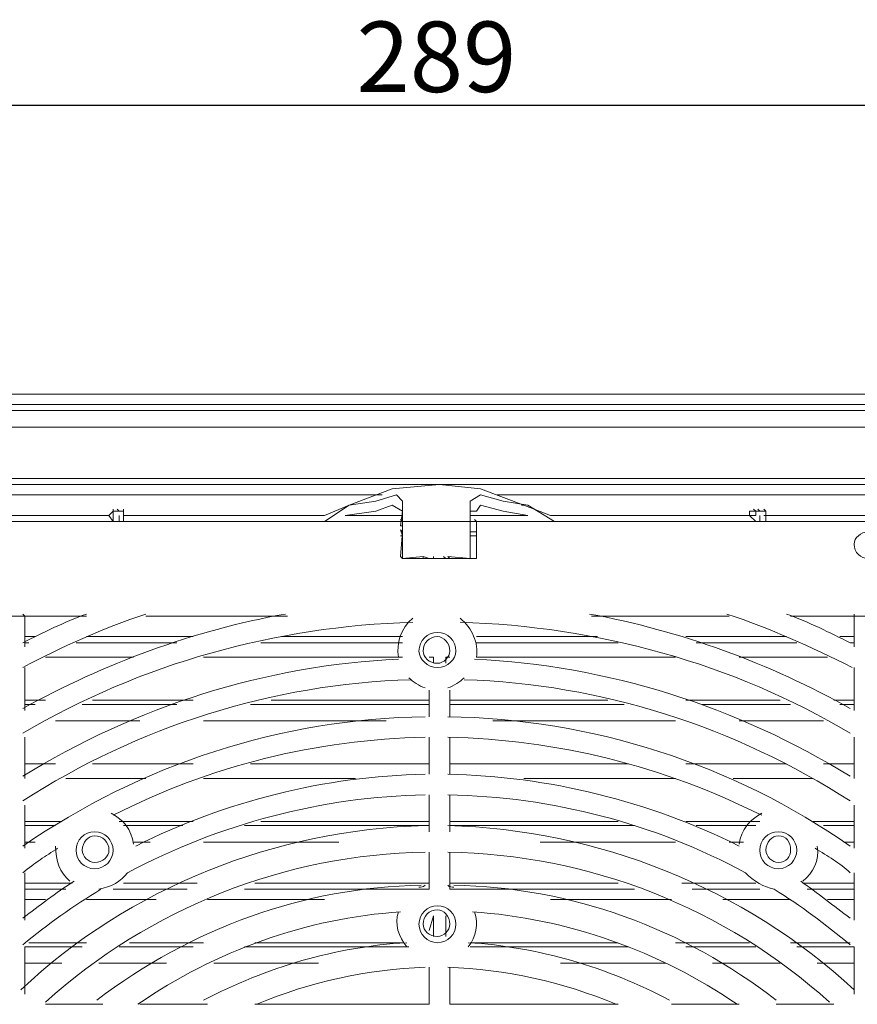
# Model space of a CAD drawing. Units: millimetres. Extents: x 70 to 1006, y 212 to 596.
# Drawn here: x 744 to 875, y 442 to 596 of the extents above; entities that cross this region are included whole.
import ezdxf

# ---------------------------------------------------------------- set-up
doc = ezdxf.new("R2010")
doc.units = ezdxf.units.MM
doc.layers.get('0').update_dxf_attribs({"color": 255})
doc.layers.add('dim', color=251, linetype='Continuous')
doc.styles.get("Standard").update_dxf_attribs({"font": 'win_eskd.shx', "width": 0.8, "oblique": 15, "bigfont": 'b_eskd.shx'})
doc.dimstyles.new('ISO-25', dxfattribs={"dimtxt": 11, "dimasz": 3.5, "dimexe": 1.25, "dimexo": 0.625, "dimtad": 1, "dimtxsty": 'Standard', "dimcen": 2.5, "dimadec": 0, "dimazin": 0, "dimtfac": 1, "dimtmove": 0, "dimatfit": 3, "dimfxl": 0, "dimarcsym": 0})

# ---------------------------------------------------------------- blocks, each defined once
blk = doc.blocks.new('*D6')
at = {"layer": 'Defpoints', "color": 0}
for p in [(954.6, 582.56), (662.97, 494.74), (954.6, 494.25)]:
    blk.add_point(p, dxfattribs=at)
at = {"layer": 'dim', "color": 0, "lineweight": -2}
for p, q in [((662.97, 495.36), (662.97, 583.81)), ((954.6, 494.88), (954.6, 583.81)), ((666.47, 582.56), (951.1, 582.56))]:
    blk.add_line(p, q, dxfattribs=at)
at = {"layer": 'dim', "color": 0}
for points in [[(666.47, 583.14), (666.47, 581.98), (662.97, 582.56)], [(951.1, 583.14), (951.1, 581.98), (954.6, 582.56)]]:
    blk.add_solid(points, dxfattribs=at)
at = {"layer": 'dim', "color": 0, "insert": (808.78, 588.68), "char_height": 11, "attachment_point": 5}
blk.add_mtext('289', dxfattribs=at)

msp = doc.modelspace()

# ---------------------------------------------------------------- linework, layer by layer
at = {"color": 7, "linetype": 'Continuous', "lineweight": 15}
for points in [[(659.76, 537.405), (958.767, 537.405), (958.767, 537.405)], [(958.767, 535.801), (659.76, 535.801), (659.76, 535.801)], [(958.767, 534.839), (659.76, 534.839), (659.76, 534.839)], [(955.559, 524.252), (662.968, 524.252), (662.968, 524.252)], [(662.968, 523.289), (955.559, 523.289), (955.559, 523.289)], [(822.417, 520.081), (815.68, 522.648), (809.264, 523.289), (801.885, 522.648), (795.147, 520.081), (799.318, 520.723), (802.526, 521.685), (803.489, 520.723)], [(800.281, 521.685), (730.341, 521.685), (730.341, 521.685)], [(731.303, 521.685), (798.676, 521.685), (798.676, 521.685)], [(823.059, 520.081), (819.209, 520.723), (815.68, 521.685), (814.076, 520.723)], [(887.224, 521.685), (818.247, 521.685), (818.247, 521.685)], [(819.209, 521.685), (886.582, 521.685), (886.582, 521.685)], [(791.297, 518.477), (795.147, 520.081), (795.147, 520.081)], [(791.297, 517.514), (795.147, 520.081), (795.147, 520.081)], [(803.489, 519.118), (801.885, 520.081), (799.318, 519.118)], [(803.489, 520.723), (803.489, 517.514), (803.489, 517.514)], [(814.076, 520.723), (814.076, 517.514), (814.076, 517.514)], [(814.076, 519.118), (815.038, 519.118), (815.68, 520.081), (819.209, 519.118)], [(826.588, 518.477), (822.417, 520.081), (822.417, 520.081)], [(827.23, 517.514), (823.059, 520.081), (823.059, 520.081)], [(738.682, 518.477), (757.611, 518.477), (757.611, 518.477)], [(757.611, 518.477), (757.29, 518.477), (757.29, 518.477)], [(759.215, 519.118), (758.253, 519.118), (757.611, 518.477)], [(757.611, 518.477), (758.253, 517.514), (758.253, 517.514)], [(759.215, 519.118), (758.253, 519.118), (758.253, 518.477)], [(758.253, 518.477), (758.253, 517.514), (758.253, 517.514)], [(759.215, 519.118), (758.894, 519.439), (758.894, 519.439)], [(759.215, 519.118), (758.894, 519.439), (758.894, 519.439)], [(759.215, 519.118), (758.894, 519.439), (758.894, 519.439)], [(759.857, 518.477), (759.857, 519.118), (759.215, 519.118)], [(759.857, 518.477), (759.857, 519.118), (759.215, 519.118)], [(759.215, 518.477), (759.215, 517.514), (759.215, 517.514)], [(759.857, 517.514), (759.857, 518.477), (759.857, 518.477)], [(759.857, 518.477), (791.297, 518.477), (791.297, 518.477)], [(759.857, 517.514), (759.857, 518.477), (759.857, 518.477)], [(794.506, 518.477), (799.318, 519.118), (799.318, 519.118)], [(794.506, 518.477), (803.489, 518.477), (803.489, 518.477)], [(803.489, 516.873), (803.168, 516.873), (803.489, 519.118)], [(814.076, 519.118), (814.076, 516.873), (814.076, 516.873)], [(814.076, 518.477), (823.059, 518.477), (823.059, 518.477)], [(823.059, 518.477), (819.209, 519.118), (819.209, 519.118)], [(826.588, 518.477), (857.708, 518.477), (857.708, 518.477)], [(857.708, 518.477), (857.387, 518.477), (857.387, 518.477)], [(859.312, 519.118), (858.67, 519.118), (857.708, 519.118), (857.708, 518.477)], [(859.312, 519.118), (858.67, 519.118), (858.67, 518.477), (857.708, 518.477)], [(858.67, 517.514), (857.708, 518.477), (857.708, 518.477)], [(858.67, 517.514), (857.708, 518.477), (857.708, 518.477)], [(859.312, 519.118), (858.991, 519.439), (858.991, 519.439)], [(859.312, 519.118), (858.991, 519.439), (858.991, 519.439)], [(859.312, 519.118), (858.991, 519.439), (858.991, 519.439)], [(860.275, 518.477), (860.275, 519.118), (859.312, 519.118)], [(860.275, 518.477), (860.275, 519.118), (859.312, 519.118)], [(859.312, 518.477), (859.312, 517.514), (859.312, 517.514)], [(860.275, 518.477), (859.954, 518.477), (859.954, 518.477)], [(860.275, 518.477), (860.275, 517.514), (860.275, 517.514)], [(860.275, 518.477), (879.203, 518.477), (879.203, 518.477)], [(860.275, 518.477), (860.275, 517.514), (860.275, 517.514)], [(758.253, 517.514), (759.215, 517.514), (759.857, 517.514)], [(803.489, 517.514), (803.168, 517.835), (803.168, 517.835)], [(803.489, 517.514), (803.168, 517.835), (803.168, 517.835)], [(803.489, 511.74), (803.168, 512.06), (803.489, 515.91), (803.489, 516.873)], [(803.489, 517.514), (803.489, 515.91), (803.489, 515.91)], [(803.489, 517.514), (803.489, 515.91), (803.489, 515.91)], [(814.076, 517.514), (815.038, 517.514), (815.038, 517.514)], [(814.076, 517.514), (814.076, 515.91), (814.076, 515.91)], [(814.076, 516.873), (814.076, 515.91), (814.076, 516.231), (814.076, 515.269), (814.076, 515.269), (814.076, 511.74), (814.076, 512.06)], [(815.038, 517.514), (814.718, 517.835), (814.718, 517.835)], [(815.038, 515.91), (815.038, 517.514), (815.038, 517.514)], [(858.67, 517.514), (859.312, 517.514), (860.275, 517.514)], [(803.489, 515.91), (803.168, 516.231), (803.489, 515.269), (803.168, 515.269)], [(803.489, 515.91), (803.168, 516.231), (803.168, 516.231)], [(803.489, 515.91), (803.168, 516.231), (803.168, 516.231)], [(803.489, 515.269), (803.168, 515.269), (803.168, 515.269)], [(806.697, 511.74), (806.697, 512.06), (803.489, 511.74), (814.076, 511.74), (814.076, 515.91)], [(803.489, 511.74), (803.489, 515.91), (803.489, 515.91)], [(815.038, 515.91), (815.038, 511.74), (803.489, 511.74)], [(815.038, 515.91), (814.076, 515.91), (814.076, 515.91)], [(815.038, 515.91), (814.076, 515.91), (814.076, 515.91)], [(814.076, 515.269), (815.038, 515.269), (815.038, 515.269)], [(815.038, 515.269), (814.076, 515.269), (814.076, 515.269)], [(806.697, 511.74), (806.697, 512.06), (807.659, 511.74), (808.301, 511.74), (809.264, 511.74), (810.226, 511.74), (810.868, 511.74)], [(808.301, 511.74), (808.301, 512.06), (808.301, 512.06)], [(808.301, 511.74), (808.301, 512.06), (808.301, 512.06)], [(810.226, 511.74), (809.905, 512.06), (809.905, 512.06)], [(810.226, 511.74), (809.905, 512.06), (809.905, 512.06)], [(810.868, 511.74), (810.547, 512.06), (814.076, 511.74)], [(814.076, 511.74), (815.038, 511.74), (815.038, 511.74)], [(744.457, 502.756), (744.136, 503.077), (744.136, 503.077)], [(874.07, 502.756), (874.07, 503.077), (874.07, 503.077)], [(754.082, 502.756), (740.928, 502.756), (744.457, 502.756), (744.457, 497.944)], [(785.523, 502.756), (763.386, 502.756), (763.386, 502.756)], [(833.005, 502.756), (854.5, 502.756), (854.5, 502.756)], [(874.07, 497.944), (874.07, 502.756), (877.278, 502.756), (864.124, 502.756)], [(746.061, 499.548), (744.457, 499.548), (744.457, 499.548)], [(745.099, 498.586), (744.457, 498.586), (744.457, 498.586)], [(768.198, 498.586), (752.478, 498.586), (752.478, 498.586)], [(770.765, 499.548), (754.082, 499.548), (754.082, 499.548)], [(803.489, 498.586), (781.352, 498.586), (781.352, 498.586)], [(803.489, 499.548), (784.56, 499.548), (784.56, 499.548)], [(815.038, 499.548), (833.967, 499.548), (833.967, 499.548)], [(837.175, 498.586), (815.038, 498.586), (815.038, 498.586)], [(847.762, 499.548), (863.483, 499.548), (863.483, 499.548)], [(865.087, 498.586), (849.367, 498.586), (849.367, 498.586)], [(871.824, 499.548), (874.07, 499.548), (874.07, 499.548)], [(874.07, 498.586), (873.428, 498.586), (873.428, 498.586)], [(761.461, 496.34), (747.665, 496.34), (747.665, 496.34)], [(803.489, 496.34), (772.369, 496.34), (772.369, 496.34)], [(808.301, 496.34), (807.659, 496.34), (807.659, 496.34)], [(808.301, 496.34), (808.301, 495.378), (808.301, 495.378)], [(808.301, 495.378), (808.301, 496.34), (808.301, 496.34)], [(810.226, 496.34), (810.226, 495.378), (810.226, 495.378)], [(810.226, 495.378), (810.226, 496.34), (810.868, 496.34)], [(815.038, 496.34), (846.158, 496.34), (846.158, 496.34)], [(856.104, 496.34), (869.899, 496.34), (869.899, 496.34)], [(744.457, 494.736), (744.457, 487.999), (744.457, 487.999)], [(874.07, 487.999), (874.07, 494.736), (874.07, 494.736)], [(807.659, 487.036), (807.659, 491.207), (807.659, 491.207)], [(810.868, 487.036), (810.868, 491.207), (810.868, 491.207)], [(747.665, 489.603), (744.457, 489.603), (744.457, 489.603)], [(770.765, 489.603), (755.044, 489.603), (755.044, 489.603)], [(807.659, 489.603), (782.956, 489.603), (782.956, 489.603)], [(810.868, 489.603), (835.571, 489.603), (835.571, 489.603)], [(847.762, 489.603), (862.52, 489.603), (862.52, 489.603)], [(870.862, 489.603), (874.07, 489.603), (874.07, 489.603)], [(746.061, 488.961), (744.457, 488.961), (744.457, 488.961)], [(768.198, 488.961), (753.44, 488.961), (753.44, 488.961)], [(807.659, 488.961), (779.748, 488.961), (779.748, 488.961)], [(838.138, 488.961), (810.868, 488.961), (810.868, 488.961)], [(864.124, 488.961), (850.329, 488.961), (850.329, 488.961)], [(874.07, 488.961), (871.824, 488.961), (871.824, 488.961)], [(762.423, 486.394), (749.27, 486.394), (749.27, 486.394)], [(800.922, 486.394), (772.369, 486.394), (772.369, 486.394)], [(817.605, 486.394), (846.158, 486.394), (846.158, 486.394)], [(856.104, 486.394), (869.258, 486.394), (869.258, 486.394)], [(744.457, 483.828), (744.457, 477.411), (744.457, 477.411)], [(807.659, 478.053), (807.659, 483.828), (807.659, 483.828)], [(810.868, 478.053), (810.868, 483.828), (810.868, 483.828)], [(874.07, 477.411), (874.07, 483.828), (874.07, 483.828)], [(749.27, 479.657), (744.457, 479.657), (744.457, 479.657)], [(747.665, 479.657), (744.457, 479.657), (744.457, 479.657)], [(768.198, 479.657), (755.044, 479.657), (755.044, 479.657)], [(770.765, 479.657), (756.007, 479.657), (756.007, 479.657)], [(807.659, 479.657), (779.748, 479.657), (779.748, 479.657)], [(807.659, 479.657), (781.994, 479.657), (781.994, 479.657)], [(810.868, 479.657), (836.213, 479.657), (836.213, 479.657)], [(838.779, 479.657), (810.868, 479.657), (810.868, 479.657)], [(847.762, 479.657), (861.879, 479.657), (861.879, 479.657)], [(863.483, 479.657), (849.367, 479.657), (849.367, 479.657)], [(869.258, 479.657), (874.07, 479.657), (874.07, 479.657)], [(874.07, 479.657), (870.862, 479.657), (870.862, 479.657)], [(763.386, 477.411), (750.874, 477.411), (750.874, 477.411)], [(796.11, 477.411), (772.369, 477.411), (772.369, 477.411)], [(822.417, 477.411), (846.158, 477.411), (846.158, 477.411)], [(855.141, 477.411), (867.653, 477.411), (867.653, 477.411)], [(807.659, 469.07), (807.659, 474.845), (807.659, 474.845)], [(810.868, 469.07), (810.868, 474.845), (810.868, 474.845)], [(744.457, 473.241), (744.457, 466.503), (744.457, 466.503)], [(874.07, 466.503), (874.07, 473.241), (874.07, 473.241)], [(750.232, 470.674), (744.457, 470.674), (744.457, 470.674)], [(770.765, 470.674), (759.215, 470.674), (759.215, 470.674)], [(807.659, 470.674), (781.352, 470.674), (781.352, 470.674)], [(810.868, 470.674), (837.175, 470.674), (837.175, 470.674)], [(847.762, 470.674), (859.312, 470.674), (859.312, 470.674)], [(867.653, 470.674), (874.07, 470.674), (874.07, 470.674)], [(749.27, 470.032), (744.457, 470.032), (744.457, 470.032)], [(769.161, 470.032), (759.857, 470.032), (759.857, 470.032)], [(807.659, 470.032), (778.785, 470.032), (778.785, 470.032)], [(839.742, 470.032), (810.868, 470.032), (810.868, 470.032)], [(858.67, 470.032), (849.367, 470.032), (849.367, 470.032)], [(874.07, 470.032), (869.258, 470.032), (869.258, 470.032)], [(746.061, 467.466), (744.457, 467.466), (744.457, 467.466)], [(764.027, 467.466), (761.461, 467.466), (761.461, 467.466)], [(793.543, 467.466), (772.369, 467.466), (772.369, 467.466)], [(824.984, 467.466), (846.158, 467.466), (846.158, 467.466)], [(854.5, 467.466), (856.745, 467.466), (856.745, 467.466)], [(872.466, 467.466), (874.07, 467.466), (874.07, 467.466)], [(807.659, 460.087), (807.659, 465.862), (807.659, 465.862)], [(810.868, 460.087), (810.868, 465.862), (810.868, 465.862)], [(744.457, 462.654), (744.457, 455.275), (744.457, 455.275)], [(874.07, 455.275), (874.07, 462.654), (874.07, 462.654)], [(751.836, 461.049), (744.457, 461.049), (744.457, 461.049)], [(750.874, 460.087), (744.457, 460.087), (744.457, 460.087)], [(769.802, 460.087), (758.253, 460.087), (758.253, 460.087)], [(771.406, 461.049), (759.857, 461.049), (759.857, 461.049)], [(807.659, 460.087), (778.785, 460.087), (778.785, 460.087)], [(807.659, 461.049), (780.389, 461.049), (780.389, 461.049)], [(810.868, 461.049), (837.175, 461.049), (837.175, 461.049)], [(839.742, 460.087), (810.868, 460.087), (810.868, 460.087)], [(847.121, 461.049), (858.67, 461.049), (858.67, 461.049)], [(859.312, 460.087), (848.725, 460.087), (848.725, 460.087)], [(866.049, 461.049), (874.07, 461.049), (874.07, 461.049)], [(874.07, 460.087), (866.691, 460.087), (866.691, 460.087)], [(747.665, 458.483), (744.457, 458.483), (744.457, 458.483)], [(764.99, 458.483), (754.082, 458.483), (754.082, 458.483)], [(791.297, 458.483), (773.011, 458.483), (773.011, 458.483)], [(826.588, 458.483), (845.517, 458.483), (845.517, 458.483)], [(853.537, 458.483), (864.124, 458.483), (864.124, 458.483)], [(869.899, 458.483), (874.07, 458.483), (874.07, 458.483)], [(808.301, 455.916), (807.659, 453.67), (807.659, 453.67)], [(808.301, 452.708), (808.301, 455.916), (808.301, 455.916)], [(810.226, 455.916), (810.226, 453.67), (810.226, 453.67)], [(810.226, 452.708), (810.226, 455.916), (810.226, 455.916)], [(753.44, 451.104), (744.457, 451.104), (744.457, 451.104)], [(744.457, 451.104), (744.457, 443.725), (744.457, 443.725)], [(754.082, 451.746), (745.099, 451.746), (745.099, 451.746)], [(770.765, 451.104), (759.215, 451.104), (759.215, 451.104)], [(772.369, 451.746), (760.819, 451.746), (760.819, 451.746)], [(804.451, 451.104), (778.785, 451.104), (778.785, 451.104)], [(803.489, 451.746), (780.389, 451.746), (780.389, 451.746)], [(814.076, 451.746), (837.175, 451.746), (837.175, 451.746)], [(838.779, 451.104), (814.076, 451.104), (814.076, 451.104)], [(846.158, 451.746), (857.708, 451.746), (857.708, 451.746)], [(858.67, 451.104), (847.762, 451.104), (847.762, 451.104)], [(864.124, 451.746), (873.428, 451.746), (873.428, 451.746)], [(874.07, 451.104), (865.087, 451.104), (865.087, 451.104)], [(874.07, 443.725), (874.07, 451.104), (874.07, 451.104)], [(750.232, 448.537), (744.457, 448.537), (744.457, 448.537)], [(766.594, 448.537), (756.007, 448.537), (756.007, 448.537)], [(790.335, 448.537), (773.973, 448.537), (773.973, 448.537)], [(780.389, 442.121), (807.659, 442.121), (807.659, 447.896)], [(810.868, 447.896), (810.868, 442.121), (837.175, 442.121)], [(828.192, 448.537), (844.554, 448.537), (844.554, 448.537)], [(851.933, 448.537), (862.52, 448.537), (862.52, 448.537)], [(868.295, 448.537), (874.07, 448.537), (874.07, 448.537)], [(756.649, 442.121), (747.665, 442.121), (747.665, 442.121)], [(747.665, 442.121), (756.649, 442.121), (756.649, 442.121)], [(773.011, 442.121), (762.423, 442.121), (762.423, 442.121)], [(762.423, 442.121), (773.011, 442.121), (773.011, 442.121)], [(807.659, 442.121), (781.352, 442.121), (781.352, 442.121)], [(810.868, 442.121), (837.175, 442.121), (837.175, 442.121)], [(845.517, 442.121), (856.104, 442.121), (856.104, 442.121)], [(845.517, 442.121), (856.104, 442.121), (856.104, 442.121)], [(861.879, 442.121), (870.862, 442.121), (870.862, 442.121)], [(861.879, 442.121), (870.862, 442.121), (870.862, 442.121)]]:
    msp.add_lwpolyline(points, dxfattribs=at)
for points in [[(659.76, 534.839), (957.805, 534.839)], [(957.805, 532.272), (659.76, 532.272)], [(759.857, 518.477), (759.857, 518.477)]]:
    msp.add_lwpolyline(points, close=True, dxfattribs=at)
at = {"color": 7, "linetype": 'Continuous', "lineweight": 9}
msp.add_lwpolyline([(795.147, 520.081), (795.147, 520.081)], close=True, dxfattribs=at)
for points in [[(803.489, 520.723), (803.489, 519.118), (803.489, 519.118)], [(814.076, 519.118), (814.076, 520.723), (814.076, 520.723)], [(822.417, 520.081), (822.097, 520.081), (822.097, 520.081)], [(758.253, 519.118), (758.253, 519.439), (758.253, 519.439)], [(759.857, 519.118), (759.857, 519.439), (759.857, 519.439)], [(759.857, 518.477), (759.857, 517.514), (759.857, 517.514)], [(858.67, 519.118), (858.35, 519.439), (858.35, 519.439)], [(860.275, 519.118), (859.954, 519.439), (859.954, 519.439)], [(727.133, 517.514), (803.489, 517.514), (803.489, 517.514)], [(814.076, 517.514), (809.264, 517.514), (803.489, 517.514)], [(815.038, 517.514), (891.394, 517.514), (891.394, 517.514)]]:
    msp.add_lwpolyline(points, dxfattribs=at)
at = {"color": 7, "linetype": 'Continuous', "lineweight": 15}
for points in [[(878.241, 513.985), (878.241, 514.948), (877.278, 515.91), (876.316, 515.91), (876.316, 515.91), (875.032, 515.91), (874.07, 514.948), (874.07, 513.985), (874.07, 513.985), (874.07, 512.702), (875.032, 511.74), (876.316, 511.74), (876.316, 511.74), (877.278, 511.74), (878.241, 512.702), (878.241, 513.985)], [(811.83, 497.302), (811.83, 498.907), (810.547, 500.19), (808.943, 500.19), (808.943, 500.19), (807.339, 500.19), (806.055, 498.907), (806.055, 497.302), (806.055, 497.302), (806.055, 496.019), (807.339, 494.736), (808.943, 494.736), (808.943, 494.736), (810.547, 494.736), (811.83, 496.019), (811.83, 497.302)], [(810.868, 497.302), (810.868, 498.586), (809.905, 499.548), (808.943, 499.548), (808.943, 499.548), (807.659, 499.548), (806.697, 498.586), (806.697, 497.302), (806.697, 497.302), (806.697, 496.34), (807.659, 495.378), (808.943, 495.378), (808.943, 495.378), (809.905, 495.378), (810.868, 496.34), (810.868, 497.302)], [(758.253, 466.183), (758.253, 467.787), (756.969, 469.07), (755.365, 469.07), (755.365, 469.07), (753.761, 469.07), (752.478, 467.787), (752.478, 466.183), (752.478, 466.183), (752.478, 464.578), (753.761, 463.295), (755.365, 463.295), (755.365, 463.295), (756.969, 463.295), (758.253, 464.578), (758.253, 466.183)], [(865.087, 466.183), (865.087, 467.787), (863.804, 469.07), (862.199, 469.07), (862.199, 469.07), (860.595, 469.07), (859.312, 467.787), (859.312, 466.183), (859.312, 466.183), (859.312, 464.578), (860.595, 463.295), (862.199, 463.295), (862.199, 463.295), (863.804, 463.295), (865.087, 464.578), (865.087, 466.183)], [(757.611, 466.183), (757.611, 467.466), (756.649, 468.428), (755.365, 468.428), (755.365, 468.428), (754.403, 468.428), (753.44, 467.466), (753.44, 466.183), (753.44, 466.183), (753.44, 465.22), (754.403, 464.258), (755.365, 464.258), (755.365, 464.258), (756.649, 464.258), (757.611, 465.22), (757.611, 466.183)], [(864.124, 466.183), (864.124, 467.466), (863.483, 468.428), (862.199, 468.428), (862.199, 468.428), (861.237, 468.428), (860.275, 467.466), (860.275, 466.183), (860.275, 466.183), (860.275, 465.22), (861.237, 464.258), (862.199, 464.258), (862.199, 464.258), (863.483, 464.258), (864.124, 465.22), (864.124, 466.183)], [(811.83, 454.633), (811.83, 456.237), (810.547, 457.52), (808.943, 457.52), (808.943, 457.52), (807.339, 457.52), (806.055, 456.237), (806.055, 454.633), (806.055, 454.633), (806.055, 453.029), (807.339, 451.746), (808.943, 451.746), (808.943, 451.746), (810.547, 451.746), (811.83, 453.029), (811.83, 454.633)], [(810.868, 454.633), (810.868, 455.916), (809.905, 456.879), (808.943, 456.879), (808.943, 456.879), (807.659, 456.879), (806.697, 455.916), (806.697, 454.633), (806.697, 454.633), (806.697, 453.67), (807.659, 452.708), (808.943, 452.708), (808.943, 452.708), (809.905, 452.708), (810.868, 453.67), (810.868, 454.633)]]:
    msp.add_open_spline(points, degree=3, knots=[0, 0, 0, 0, 0.0625, 0.0625, 0.0625, 0.062501, 0.125, 0.125, 0.125, 0.125001, 0.1875, 0.1875, 0.1875, 0.187501, 1, 1, 1, 1], dxfattribs=at)
for points in [[(785.202, 503.077), (770.765, 500.511), (756.969, 495.378), (744.136, 488.319)], [(763.386, 503.077), (756.649, 500.832), (750.232, 497.944), (744.136, 494.736)], [(754.082, 503.077), (750.553, 501.794), (747.345, 500.19), (744.136, 498.586)], [(873.428, 488.319), (860.916, 495.378), (846.8, 500.511), (832.684, 503.077)], [(873.749, 494.736), (867.333, 497.944), (860.916, 500.832), (854.179, 503.077)], [(873.428, 498.586), (870.22, 500.19), (867.012, 501.794), (863.483, 503.077)], [(805.093, 501.794), (783.598, 501.152), (762.744, 495.378), (744.136, 484.47)], [(805.093, 502.436), (803.168, 500.832), (802.526, 498.586), (802.847, 496.34)], [(815.038, 496.34), (815.359, 498.586), (814.397, 500.832), (812.472, 502.436)], [(873.428, 484.47), (855.141, 495.378), (833.967, 501.152), (812.472, 501.794)], [(802.847, 496.019), (781.994, 495.057), (761.782, 488.64), (744.136, 477.732)], [(873.428, 477.732), (855.783, 488.64), (835.571, 495.057), (814.718, 496.019)], [(804.772, 492.811), (782.956, 492.169), (762.103, 485.432), (744.136, 473.882)], [(804.451, 493.132), (805.093, 492.49), (806.055, 491.848), (807.018, 491.528)], [(810.547, 491.528), (811.509, 491.848), (812.472, 492.49), (813.113, 493.132)], [(873.428, 473.882), (855.462, 485.432), (834.609, 492.169), (813.113, 492.811)], [(807.018, 487.036), (784.56, 486.715), (762.744, 479.657), (744.136, 466.824)], [(873.428, 466.824), (855.141, 479.657), (833.005, 486.715), (810.547, 487.036)], [(807.018, 483.828), (790.014, 483.507), (773.331, 479.336), (758.253, 471.637)], [(859.633, 471.637), (844.233, 479.336), (827.551, 483.507), (810.547, 483.828)], [(807.018, 478.053), (791.297, 477.732), (775.898, 473.882), (761.782, 466.824)], [(856.104, 466.824), (841.988, 473.882), (826.267, 477.732), (810.547, 478.053)], [(807.018, 474.845), (790.977, 474.524), (774.935, 470.353), (760.498, 462.654)], [(857.066, 462.654), (842.95, 470.353), (826.909, 474.524), (810.547, 474.845)], [(761.461, 467.145), (761.14, 469.391), (759.857, 470.995), (757.932, 471.957)], [(859.633, 471.957), (857.708, 470.995), (856.425, 469.391), (856.104, 467.145)], [(807.018, 470.032), (783.598, 469.391), (760.819, 460.408), (743.816, 444.367)], [(874.07, 444.367), (856.745, 460.408), (833.967, 469.391), (810.547, 470.032)], [(749.59, 466.503), (747.665, 465.22), (746.061, 464.258), (744.136, 462.654)], [(749.27, 466.824), (749.27, 464.578), (749.911, 462.654), (751.515, 461.37)], [(866.049, 461.37), (867.653, 462.654), (868.616, 464.578), (868.295, 466.824)], [(873.428, 462.654), (871.824, 464.258), (869.899, 465.22), (867.974, 466.503)], [(807.018, 465.862), (785.202, 465.541), (764.027, 457.2), (747.665, 442.442)], [(870.22, 442.442), (853.858, 457.2), (832.684, 465.541), (810.547, 465.862)], [(752.157, 461.37), (749.27, 459.445), (746.703, 457.52), (744.136, 455.595)], [(756.007, 460.087), (757.932, 460.408), (759.536, 461.37), (760.498, 462.654)], [(857.066, 462.654), (858.35, 461.37), (859.954, 460.408), (861.558, 460.087)], [(873.428, 455.595), (870.862, 457.52), (868.295, 459.445), (865.729, 461.37)], [(756.328, 460.087), (752.157, 457.52), (747.986, 454.633), (744.136, 451.425)], [(806.376, 460.729), (788.089, 460.408), (770.444, 453.991), (755.686, 442.762)], [(807.018, 460.729), (806.697, 460.408), (806.376, 460.408), (806.055, 460.408)], [(811.509, 460.408), (811.189, 460.408), (810.868, 460.408), (810.547, 460.729)], [(861.879, 442.762), (847.442, 453.991), (829.796, 460.408), (811.509, 460.729)], [(873.428, 451.425), (869.578, 454.633), (865.729, 457.52), (861.558, 460.087)], [(803.168, 456.558), (788.41, 455.595), (774.294, 450.462), (762.103, 442.121)], [(802.847, 456.558), (802.205, 454.633), (802.847, 452.708), (804.13, 451.104)], [(813.755, 451.104), (815.038, 452.708), (815.359, 454.633), (814.718, 456.558)], [(855.783, 442.121), (843.592, 450.462), (829.155, 455.595), (814.397, 456.558)], [(804.13, 451.746), (792.902, 451.104), (782.314, 447.896), (772.369, 442.762)], [(845.196, 442.762), (835.571, 447.896), (824.663, 451.104), (813.755, 451.746)], [(807.018, 447.896), (798.035, 447.575), (789.052, 445.65), (780.71, 442.121)], [(836.854, 442.121), (828.513, 445.65), (819.53, 447.575), (810.547, 447.896)]]:
    msp.add_open_spline(points, degree=3, dxfattribs=at)

# ---------------------------------------------------------------- dimensions: what is measured, and where the dimension line sits
at = {"layer": 'dim'}
dim = msp.add_linear_dim(base=(954.597, 582.56), p1=(662.968, 494.736), p2=(954.597, 494.255), text='289', dimstyle='ISO-25', dxfattribs=at)
dim.commit()
dim.dimension.update_dxf_attribs({"geometry": '*D6', "text_midpoint": (808.782, 588.685)})

doc.saveas('drawing.dxf')
